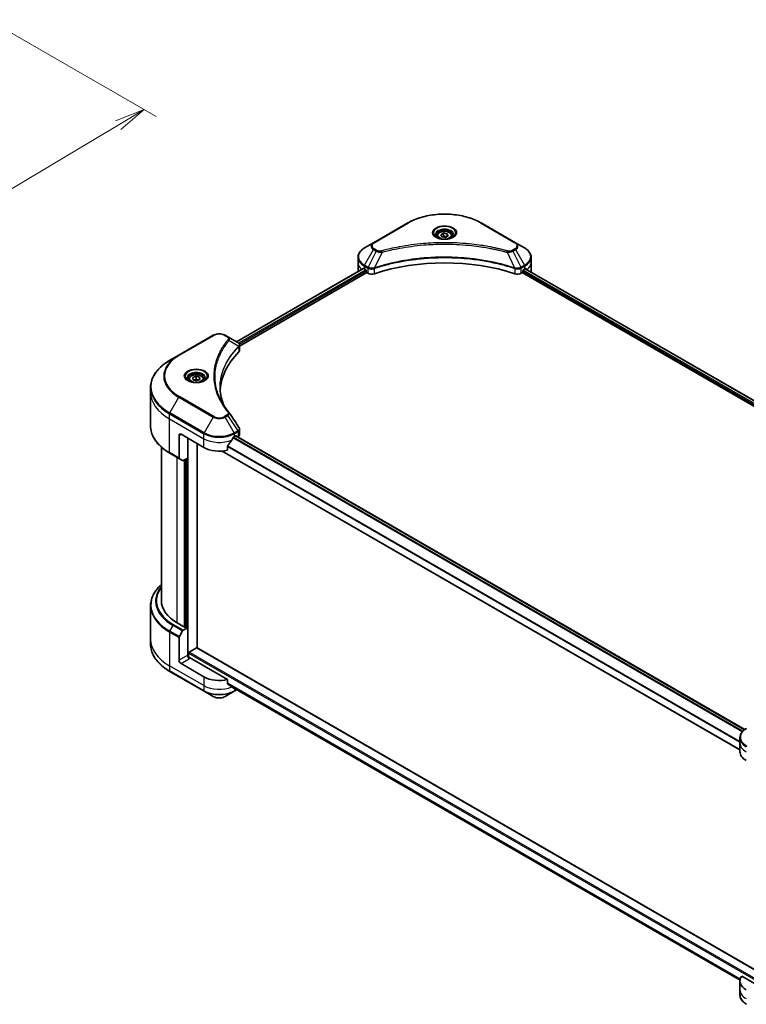
# Model space of a CAD drawing. Units: millimetres. Extents: x 65 to 8923, y 36 to 1441.
# Drawn here: x 583 to 852, y 525 to 890 of the extents above; entities that cross this region are included whole.
import ezdxf

# ---------------------------------------------------------------- set-up
doc = ezdxf.new("R2010")
doc.units = ezdxf.units.MM
doc.header["$LTSCALE"] = 4.5
doc.layers.get('Defpoints').update_dxf_attribs({"lineweight": 25})
for name, color, linetype, lineweight in [('Dimension (ISO)', 7, 'Continuous', 18), ('Visible (ISO)', 7, 'Continuous', 35), ('Visible Narrow (ISO)', 7, 'Continuous', 25)]:
    doc.layers.add(name, color=color, linetype=linetype, lineweight=lineweight)
doc.styles.add('Note Text (TK)', font='txt')
doc.dimstyles.new('Default - Method 1b (TK)', dxfattribs={"dimscale": 4.5, "dimtxt": 2.5, "dimasz": 2.5, "dimexe": 1, "dimexo": 1.5, "dimgap": 1, "dimtad": 1, "dimdsep": 46, "dimtxsty": 'Note Text (TK)', "dimblk": 'OPEN', "dimcen": 0.09, "dimdle": 5, "dimclrd": 100, "dimclre": 100, "dimclrt": 7, "dimadec": 1, "dimazin": 1, "dimtfac": 1, "dimtmove": 0, "dimatfit": 3, "dimldrblk": 'OPEN', "dimfxl": 1, "dimtolj": 1, "dimlwd": -1, "dimlwe": -1, "dimarcsym": 0})

# ---------------------------------------------------------------- blocks, each defined once
blk = doc.blocks.new('_Open')
at = {"color": 0, "linetype": 'ByBlock', "lineweight": -2}
for p, q in [((-1, 0.167), (0, 0)), ((-1, -0.167), (0, 0)), ((0, 0), (-1, 0))]:
    blk.add_line(p, q, dxfattribs=at)
blk = doc.blocks.new('*D19')
at = {"layer": 'Defpoints', "color": 0}
for p in [(571.07, 890.09), (445.35, 829.21), (514.99, 789)]:
    blk.add_point(p, dxfattribs=at)
at = {"layer": 'Dimension (ISO)', "color": 100}
for p, q in [((577.77, 886.23), (633.18, 854.24)), ((619.05, 851.05), (524.66, 794.76)), ((452.05, 825.34), (519.46, 786.42))]:
    blk.add_line(p, q, dxfattribs=at)
at = {"layer": 'Dimension (ISO)', "color": 100, "xscale": 11.25, "yscale": 11.25, "zscale": 11.25}
for p, rotation in [((628.71, 856.82), 30.80979977951446), ((514.99, 789), 210.8097997795145)]:
    blk.add_blockref('_Open', p, dxfattribs=dict(at, rotation=rotation))
at = {"layer": 'Dimension (ISO)', "color": 7, "insert": (560.34, 826.62), "char_height": 11.25, "attachment_point": 4, "rotation": 30.8098, "style": 'Note Text (TK)'}
blk.add_mtext('\\A1;{\\Q-29.190;\\W0.823;\\H0.816x;168}', dxfattribs=at)

msp = doc.modelspace()

# ---------------------------------------------------------------- linework, layer by layer
at = {"layer": 'Visible (ISO)'}
for p, q in [((726.382, 814.837), (713.654, 807.489)), ((766.187, 807.489), (753.459, 814.837)), ((737.171, 809.998), (737.171, 809.378)), ((738.526, 810.459), (739.547, 811.048)), ((738.9, 809.654), (738.526, 810.459)), ((740.294, 809.438), (738.9, 809.654)), ((739.547, 811.048), (740.941, 810.832)), ((739.547, 809.987), (739.547, 811.048)), ((741.315, 810.027), (740.294, 809.438)), ((740.941, 810.832), (741.315, 810.027)), ((740.941, 810.832), (740.941, 809.812)), ((742.671, 809.998), (742.671, 809.378)), ((713.654, 807.489), (710.326, 805.567)), ((769.515, 805.567), (766.187, 807.489)), ((707.879, 800.2), (707.879, 802.072)), ((707.879, 796.934), (707.879, 800.2)), ((771.962, 800.2), (771.962, 802.072)), ((771.962, 796.934), (771.962, 800.2)), ((662.857, 770.8), (709.832, 797.921)), ((664.03, 769.204), (711.141, 796.403)), ((710.222, 797.751), (710.717, 797.465)), ((710.929, 797.097), (710.929, 796.771)), ((711.141, 796.403), (711.528, 796.18)), ((768.313, 796.18), (768.7, 796.403)), ((768.7, 796.403), (957.232, 687.554)), ((768.912, 796.771), (768.912, 797.097)), ((769.124, 797.465), (769.619, 797.751)), ((769.816, 797.869), (958.264, 689.068)), ((654.257, 773.196), (641.529, 765.848)), ((659.652, 772.65), (658.707, 773.196)), ((659.652, 772.65), (663.33, 770.527)), ((664.03, 767.603), (664.03, 769.501)), ((641.529, 765.848), (638.201, 763.926)), ((645.247, 756.926), (645.247, 756.306)), ((646.71, 757.548), (647.92, 758.003)), ((646.787, 756.716), (646.71, 757.548)), ((648.073, 756.339), (646.787, 756.716)), ((647.92, 758.003), (649.206, 757.625)), ((647.92, 756.942), (647.92, 758.003)), ((649.283, 756.793), (648.073, 756.339)), ((649.206, 757.625), (649.283, 756.793)), ((649.206, 756.764), (649.206, 757.625)), ((650.747, 756.926), (650.747, 756.306)), ((631.068, 752.027), (631.068, 753.899)), ((631.068, 739.54), (631.068, 752.027)), ((664.03, 736.451), (664.03, 738.349)), ((641.633, 736.105), (641.633, 727.701)), ((642.34, 736.513), (650.825, 731.614)), ((644.815, 727.736), (644.815, 735.085)), ((662.139, 735.697), (662.634, 735.983)), ((662.58, 735.952), (851.07, 627.127)), ((662.846, 735.86), (662.846, 735.798)), ((663.287, 735.544), (663.444, 735.634)), ((635.068, 674.868), (635.068, 731.741)), ((638.201, 729.513), (641.736, 727.472)), ((648.35, 657.374), (648.35, 733.043)), ((657.583, 730.306), (849.3, 619.618)), ((659.605, 730.628), (659.605, 732.172)), ((642.943, 726.775), (641.736, 727.472)), ((644.815, 727.736), (643.193, 726.8)), ((644.108, 727.328), (644.108, 665.111)), ((631.068, 673.066), (631.068, 660.579)), ((643.895, 664.988), (640.926, 666.703)), ((643.193, 663.93), (644.815, 664.866)), ((644.249, 665.192), (643.895, 664.988)), ((644.815, 664.866), (644.249, 665.192)), ((644.815, 664.866), (644.815, 654.66)), ((631.068, 660.579), (631.068, 658.707)), ((641.633, 652.823), (641.633, 661.227)), ((641.736, 661.575), (642.943, 663.666)), ((645.38, 655.803), (648.138, 657.395)), ((860.836, 534.695), (648.288, 657.41)), ((645.168, 653.928), (645.168, 655.435)), ((659.605, 645.712), (645.522, 653.843)), ((650.825, 646.699), (642.34, 651.598)), ((638.201, 648.68), (650.929, 641.332)), ((659.605, 644.168), (659.605, 645.712)), ((660.909, 643.095), (849.317, 534.317)), ((662.035, 641.332), (662.999, 641.888)), ((650.929, 641.332), (654.257, 639.41)), ((658.707, 639.41), (662.035, 641.332)), ((849.3, 622.204), (849.3, 624.076)), ((849.3, 618.938), (849.3, 622.204)), ((849.3, 534.022), (849.3, 530.756)), ((860.836, 529.532), (849.935, 535.825)), ((849.3, 530.756), (849.3, 528.884))]:
    msp.add_line(p, q, dxfattribs=at)
for centre, major_axis, ratio, start_param, end_param in [((739.921, 769.99), (52, 0), 0.5773503, 1.0476533, 2.0939393), ((715.879, 796.934), (-8, 0), 0.5773503, 0, 0.0301506), ((715.879, 801.017), (8, 0), 0.5773503, 3.8820397, 3.9269908), ((710.717, 797.22), (-0.15, 0.26), 0.5773503, 3.9269908, 5.4977871), ((711.141, 796.648), (-0.15, 0.26), 0.5773503, 0.7853982, 2.3561945), ((712.942, 796.997), (2, 0), 0.5773503, 3.9269908, 5.235532), ((766.899, 796.997), (2, 0), 0.5773503, 4.189246, 5.4977871), ((768.7, 796.648), (-0.15, -0.26), 0.5773503, 0.7853982, 2.3561945), ((769.124, 797.22), (-0.15, -0.26), 0.5773503, 3.9269908, 5.4977871), ((763.962, 801.017), (8, 0), 0.5773503, 5.4977871, 5.5427382), ((763.962, 801.507), (-7.988, 5.585), 0.0777916, 3.8138733, 3.9075102), ((763.962, 801.507), (-7.988, 5.585), 0.0777916, 3.782356, 3.8138733), ((763.962, 796.934), (8, 0), 0.5773503, 6.2192303, 6.2831853), ((662.797, 768.534), (-0.799, 2.149), 0.7664048, 5.5278513, 5.5285784), ((708.808, 752.027), (-52, 0), 0.5773503, 5.7600423, 6.2503341), ((662.03, 767.603), (2, 0), 0.5773503, 5.7600423, 6.2831853), ((658.864, 743.778), (1.485, 0.395), 0.8274418, 0.2704922, 0.3626139), ((642.34, 735.697), (-0.5, 0.866), 0.5773503, 5.4977871, 7.0685835), ((656.482, 739.453), (-5.439, -11.22), 0.5228786, 1.1579513, 1.3655417), ((656.482, 739.453), (-5.439, -11.22), 0.5228786, 1.3655417, 1.4591785), ((656.482, 738.963), (8, 0), 0.5773503, 5.4528361, 5.4977871), ((662.634, 735.738), (0.15, 0.26), 0.5773503, 5.4977871, 7.0685835), ((662.03, 736.451), (2, 0), 0.5773503, 5.4977871, 6.2831853), ((656.482, 734.88), (8, 0), 0.5773503, 3.9269908, 5.1133904), ((641.986, 727.905), (-0.25, -0.433), 0.5773503, 5.4977871, 6.2831853), ((643.193, 727.208), (-0.25, -0.433), 0.5773503, 0, 0.7853982), ((655.068, 674.868), (-20, 0), 0.5773503, 0, 0.7853982), ((643.193, 663.522), (0.25, 0.433), 0.5773503, 0.7853982, 1.5707963), ((641.986, 661.431), (0.25, 0.433), 0.5773503, 1.5707963, 2.3561945), ((648.138, 657.15), (0.15, 0.26), 0.5773503, 0, 0.7853982), ((642.34, 652.414), (0.5, -0.866), 0.5773503, 3.9269908, 5.4977871), ((645.522, 654.251), (-0.5, 0.866), 0.5773503, 0.7853982, 2.3561945), ((645.168, 653.639), (0.5, 0), 0.5773503, 0.7853982, 1.8141108), ((645.38, 655.558), (-0.15, -0.26), 0.5773503, 3.9269908, 5.4977871), ((656.482, 649.965), (-8, 0), 0.5773503, 0.7853982, 1.9717977), ((656.482, 645.392), (-7.988, 5.585), 0.0777916, 4.1487695, 4.3563599), ((656.482, 645.392), (-7.988, 5.585), 0.0777916, 4.0551327, 4.1487695), ((656.482, 645.882), (-8, 0), 0.5773503, 2.3112434, 2.3207181), ((857.3, 618.938), (-8, 0), 0.5773503, 0, 0.7853982), ((857.3, 534.022), (-8, 0), 0.5773503, 5.8821839, 7.0685835)]:
    msp.add_ellipse(centre, major_axis=major_axis, ratio=ratio, start_param=start_param, end_param=end_param, dxfattribs=at)
for points, knots in [([(726.382, 814.837), (727.813, 815.663), (729.461, 816.354), (733.035, 817.405), (734.961, 817.766), (738.91, 818.127), (740.932, 818.127), (744.88, 817.766), (746.806, 817.405), (750.381, 816.354), (752.028, 815.663), (753.459, 814.837)], [3.1415927, 3.1415927, 3.1415927, 3.1415927, 3.4557519, 3.4557519, 3.7699112, 3.7699112, 4.0840704, 4.0840704, 4.3982297, 4.3982297, 4.712389, 4.712389, 4.712389, 4.712389]), ([(737.295, 809.283), (737.261, 809.307), (737.229, 809.332), (737.103, 809.431), (737.022, 809.508), (736.886, 809.662), (736.832, 809.739), (736.748, 809.888), (736.718, 809.961), (736.68, 810.101), (736.671, 810.169), (736.671, 810.237)], [1.67642482, 1.67642482, 1.67642482, 1.67642482, 1.72787596, 1.72787596, 1.88495559, 1.88495559, 2.04203522, 2.04203522, 2.19911486, 2.19911486, 2.35619449, 2.35619449, 2.35619449, 2.35619449]), ([(737.171, 809.998), (737.171, 810.169), (737.211, 810.34), (737.366, 810.669), (737.486, 810.826), (737.803, 811.12), (738.007, 811.253), (738.476, 811.475), (738.741, 811.562), (739.301, 811.68), (739.594, 811.71), (740.18, 811.715), (740.473, 811.688), (741.034, 811.58), (741.301, 811.499), (741.784, 811.283), (742, 811.149), (742.351, 810.836), (742.488, 810.657), (742.636, 810.313), (742.671, 810.156), (742.671, 809.998)], [5.4977871, 5.4977871, 5.4977871, 5.4977871, 5.7635815, 5.7635815, 6.053206, 6.053206, 6.3813009, 6.3813009, 6.7200118, 6.7200118, 7.056145, 7.056145, 7.3907044, 7.3907044, 7.7266198, 7.7266198, 8.0652721, 8.0652721, 8.3948717, 8.3948717, 8.6393798, 8.6393798, 8.6393798, 8.6393798]), ([(743.171, 810.237), (743.171, 810.169), (743.161, 810.101), (743.123, 809.961), (743.093, 809.888), (743.009, 809.739), (742.955, 809.662), (742.819, 809.508), (742.738, 809.431), (742.612, 809.332), (742.58, 809.307), (742.546, 809.283)], [5.49778714, 5.49778714, 5.49778714, 5.49778714, 5.65486678, 5.65486678, 5.81194641, 5.81194641, 5.96902604, 5.96902604, 6.12610567, 6.12610567, 6.17755681, 6.17755681, 6.17755681, 6.17755681]), ([(737.019, 809.428), (737.295, 809.268), (737.622, 809.128), (738.347, 808.907), (738.745, 808.826), (739.573, 808.737), (740.003, 808.729), (740.844, 808.788), (741.256, 808.855), (742.016, 809.055), (742.363, 809.186), (742.717, 809.369), (742.771, 809.398), (742.822, 809.428)], [4.712389, 4.712389, 4.712389, 4.712389, 5.0111921, 5.0111921, 5.3135193, 5.3135193, 5.6187412, 5.6187412, 5.9242515, 5.9242515, 6.2273283, 6.2273283, 6.2831853, 6.2831853, 6.2831853, 6.2831853]), ([(710.326, 805.567), (710.028, 805.396), (709.752, 805.209), (709.248, 804.809), (709.021, 804.595), (708.622, 804.143), (708.45, 803.904), (708.17, 803.407), (708.062, 803.148), (707.916, 802.616), (707.879, 802.344), (707.879, 802.072)], [3.14159265, 3.14159265, 3.14159265, 3.14159265, 3.29867229, 3.29867229, 3.45575192, 3.45575192, 3.61283155, 3.61283155, 3.76991118, 3.76991118, 3.92699082, 3.92699082, 3.92699082, 3.92699082]), ([(771.962, 802.072), (771.962, 802.344), (771.925, 802.616), (771.779, 803.148), (771.671, 803.407), (771.391, 803.904), (771.219, 804.143), (770.82, 804.595), (770.593, 804.809), (770.089, 805.209), (769.813, 805.396), (769.515, 805.567)], [0.78539816, 0.78539816, 0.78539816, 0.78539816, 0.9424778, 0.9424778, 1.09955743, 1.09955743, 1.25663706, 1.25663706, 1.41371669, 1.41371669, 1.57079633, 1.57079633, 1.57079633, 1.57079633]), ([(709.974, 797.901), (709.948, 797.917), (709.921, 797.928), (709.872, 797.935), (709.85, 797.931), (709.832, 797.921)], [0.135673224, 0.135673224, 0.135673224, 0.135673224, 0.146994423, 0.146994423, 0.158304675, 0.158304675, 0.158304675, 0.158304675]), ([(770.021, 797.912), (770.017, 797.915), (770.013, 797.918), (769.991, 797.931), (769.969, 797.935), (769.92, 797.928), (769.893, 797.917), (769.868, 797.901)], [0.110390074, 0.110390074, 0.110390074, 0.110390074, 0.113063484, 0.113063484, 0.124384683, 0.124384683, 0.135705882, 0.135705882, 0.135705882, 0.135705882]), ([(654.257, 773.196), (654.503, 773.338), (654.779, 773.453), (655.367, 773.626), (655.68, 773.684), (656.319, 773.743), (656.645, 773.743), (657.284, 773.684), (657.597, 773.626), (658.185, 773.453), (658.461, 773.338), (658.707, 773.196)], [4.712389, 4.712389, 4.712389, 4.712389, 5.0265482, 5.0265482, 5.3407075, 5.3407075, 5.6548668, 5.6548668, 5.969026, 5.969026, 6.2831853, 6.2831853, 6.2831853, 6.2831853]), ([(663.344, 770.518), (663.418, 770.475), (663.488, 770.428), (663.619, 770.324), (663.681, 770.268), (663.793, 770.144), (663.844, 770.077), (663.93, 769.931), (663.966, 769.851), (664.016, 769.682), (664.03, 769.592), (664.03, 769.501)], [0, 0, 0, 0, 0.0235756, 0.0235756, 0.04715119, 0.04715119, 0.07072679, 0.07072679, 0.09430239, 0.09430239, 0.11787799, 0.11787799, 0.11787799, 0.11787799]), ([(638.201, 763.926), (637.311, 763.412), (636.489, 762.857), (635.001, 761.674), (634.334, 761.047), (633.174, 759.732), (632.681, 759.046), (631.883, 757.628), (631.579, 756.897), (631.171, 755.41), (631.068, 754.655), (631.068, 753.899)], [1.57079633, 1.57079633, 1.57079633, 1.57079633, 1.72787596, 1.72787596, 1.88495559, 1.88495559, 2.04203522, 2.04203522, 2.19911486, 2.19911486, 2.35619449, 2.35619449, 2.35619449, 2.35619449]), ([(645.247, 756.926), (645.247, 757.097), (645.287, 757.268), (645.442, 757.597), (645.562, 757.753), (645.879, 758.048), (646.083, 758.181), (646.552, 758.403), (646.818, 758.49), (647.377, 758.607), (647.67, 758.638), (648.257, 758.642), (648.55, 758.616), (649.11, 758.508), (649.377, 758.426), (649.86, 758.211), (650.076, 758.076), (650.427, 757.763), (650.564, 757.585), (650.713, 757.241), (650.747, 757.083), (650.747, 756.926)], [2.1476398, 2.1476398, 2.1476398, 2.1476398, 2.4134341, 2.4134341, 2.7030586, 2.7030586, 3.0311536, 3.0311536, 3.3698644, 3.3698644, 3.7059976, 3.7059976, 4.040557, 4.040557, 4.3764725, 4.3764725, 4.7151247, 4.7151247, 5.0447244, 5.0447244, 5.2892324, 5.2892324, 5.2892324, 5.2892324]), ([(645.371, 756.211), (645.337, 756.235), (645.305, 756.259), (645.18, 756.359), (645.098, 756.436), (644.962, 756.59), (644.908, 756.667), (644.824, 756.816), (644.794, 756.888), (644.756, 757.029), (644.747, 757.097), (644.747, 757.165)], [3.24722115, 3.24722115, 3.24722115, 3.24722115, 3.29867229, 3.29867229, 3.45575192, 3.45575192, 3.61283155, 3.61283155, 3.76991118, 3.76991118, 3.92699082, 3.92699082, 3.92699082, 3.92699082]), ([(645.095, 756.356), (645.372, 756.196), (645.698, 756.056), (646.423, 755.835), (646.822, 755.754), (647.649, 755.665), (648.079, 755.657), (648.92, 755.716), (649.332, 755.783), (650.092, 755.982), (650.439, 756.114), (650.793, 756.297), (650.847, 756.326), (650.898, 756.356)], [3.1415927, 3.1415927, 3.1415927, 3.1415927, 3.4403958, 3.4403958, 3.742723, 3.742723, 4.0479449, 4.0479449, 4.3534552, 4.3534552, 4.6565319, 4.6565319, 4.712389, 4.712389, 4.712389, 4.712389]), ([(651.247, 757.165), (651.247, 757.097), (651.238, 757.029), (651.199, 756.888), (651.169, 756.816), (651.085, 756.667), (651.031, 756.59), (650.895, 756.436), (650.814, 756.359), (650.688, 756.259), (650.656, 756.235), (650.622, 756.211)], [0.78539816, 0.78539816, 0.78539816, 0.78539816, 0.9424778, 0.9424778, 1.09955743, 1.09955743, 1.25663706, 1.25663706, 1.41371669, 1.41371669, 1.46516783, 1.46516783, 1.46516783, 1.46516783]), ([(658.102, 747.398), (658.092, 747.422), (658.083, 747.445), (657.863, 748.005), (657.679, 748.543), (657.362, 749.625), (657.23, 750.168), (657.019, 751.256), (656.94, 751.802), (656.834, 752.895), (656.808, 753.442), (656.808, 753.989)], [1.5549962, 1.5549962, 1.5549962, 1.5549962, 1.5679979, 1.5679979, 1.8607104, 1.8607104, 2.1534229, 2.1534229, 2.4461354, 2.4461354, 2.7388479, 2.7388479, 2.7388479, 2.7388479]), ([(657.289, 748.807), (657.442, 748.518), (657.603, 748.231), (657.938, 747.659), (658.114, 747.374), (658.479, 746.808), (658.669, 746.526), (659.063, 745.965), (659.268, 745.687), (659.691, 745.133), (659.907, 744.862), (660.136, 744.583)], [4.02493276, 4.02493276, 4.02493276, 4.02493276, 4.1851887, 4.1851887, 4.34544465, 4.34544465, 4.5057006, 4.5057006, 4.66595655, 4.66595655, 4.82621249, 4.82621249, 4.82621249, 4.82621249]), ([(638.201, 729.513), (637.311, 730.027), (636.489, 730.582), (635.001, 731.765), (634.334, 732.393), (633.174, 733.707), (632.681, 734.394), (631.883, 735.811), (631.579, 736.542), (631.171, 738.029), (631.068, 738.785), (631.068, 739.54)], [3.14159265, 3.14159265, 3.14159265, 3.14159265, 3.29867229, 3.29867229, 3.45575192, 3.45575192, 3.61283155, 3.61283155, 3.76991118, 3.76991118, 3.92699082, 3.92699082, 3.92699082, 3.92699082]), ([(663.81, 739.037), (663.837, 738.997), (663.861, 738.956), (663.906, 738.871), (663.927, 738.827), (663.963, 738.737), (663.978, 738.691), (664.004, 738.596), (664.013, 738.547), (664.027, 738.449), (664.03, 738.399), (664.03, 738.349)], [0.014040895, 0.014040895, 0.014040895, 0.014040895, 0.027014678, 0.027014678, 0.039988461, 0.039988461, 0.052962244, 0.052962244, 0.065936027, 0.065936027, 0.07890981, 0.07890981, 0.07890981, 0.07890981]), ([(661.879, 735.553), (661.851, 735.539), (661.821, 735.517), (661.766, 735.464), (661.74, 735.432), (661.715, 735.393), (661.711, 735.385), (661.706, 735.377)], [0.135673224, 0.135673224, 0.135673224, 0.135673224, 0.146994423, 0.146994423, 0.158315622, 0.158315622, 0.160989032, 0.160989032, 0.160989032, 0.160989032]), ([(659.673, 732.346), (659.655, 732.323), (659.639, 732.297), (659.612, 732.237), (659.605, 732.203), (659.605, 732.172)], [-0.020183651, -0.020183651, -0.020183651, -0.020183651, -0.011275926, -0.011275926, 0, 0, 0, 0]), ([(635.068, 680.865), (634.591, 680.444), (634.152, 680.007), (633.174, 678.899), (632.681, 678.213), (631.883, 676.795), (631.579, 676.064), (631.171, 674.577), (631.068, 673.822), (631.068, 673.066)], [3.34793657, 3.34793657, 3.34793657, 3.34793657, 3.45575192, 3.45575192, 3.61283155, 3.61283155, 3.76991118, 3.76991118, 3.92699082, 3.92699082, 3.92699082, 3.92699082]), ([(638.201, 648.68), (637.311, 649.194), (636.489, 649.749), (635.001, 650.932), (634.334, 651.56), (633.174, 652.874), (632.681, 653.56), (631.883, 654.978), (631.579, 655.709), (631.171, 657.196), (631.068, 657.951), (631.068, 658.707)], [1.57079633, 1.57079633, 1.57079633, 1.57079633, 1.72787596, 1.72787596, 1.88495559, 1.88495559, 2.04203522, 2.04203522, 2.19911486, 2.19911486, 2.35619449, 2.35619449, 2.35619449, 2.35619449]), ([(659.605, 644.168), (659.605, 644.137), (659.612, 644.106), (659.639, 644.059), (659.655, 644.042), (659.673, 644.028)], [0.093260715, 0.093260715, 0.093260715, 0.093260715, 0.104744447, 0.104744447, 0.113456476, 0.113456476, 0.113456476, 0.113456476]), ([(661.706, 642.473), (661.711, 642.469), (661.715, 642.466), (661.74, 642.451), (661.766, 642.445), (661.821, 642.449), (661.851, 642.458), (661.879, 642.473)], [0.110390074, 0.110390074, 0.110390074, 0.110390074, 0.113063484, 0.113063484, 0.124384683, 0.124384683, 0.135705882, 0.135705882, 0.135705882, 0.135705882]), ([(654.257, 639.41), (654.503, 639.268), (654.779, 639.153), (655.367, 638.98), (655.68, 638.922), (656.319, 638.864), (656.645, 638.864), (657.284, 638.922), (657.597, 638.98), (658.185, 639.153), (658.461, 639.268), (658.707, 639.41)], [4.712389, 4.712389, 4.712389, 4.712389, 5.0265482, 5.0265482, 5.3407075, 5.3407075, 5.6548668, 5.6548668, 5.969026, 5.969026, 6.2831853, 6.2831853, 6.2831853, 6.2831853]), ([(851.747, 627.571), (851.45, 627.399), (851.173, 627.213), (850.67, 626.813), (850.442, 626.599), (850.043, 626.147), (849.872, 625.908), (849.592, 625.411), (849.483, 625.151), (849.338, 624.62), (849.3, 624.348), (849.3, 624.076)], [6.28318531, 6.28318531, 6.28318531, 6.28318531, 6.44026494, 6.44026494, 6.59734457, 6.59734457, 6.75442421, 6.75442421, 6.91150384, 6.91150384, 7.06858347, 7.06858347, 7.06858347, 7.06858347]), ([(851.747, 525.389), (851.45, 525.561), (851.173, 525.747), (850.67, 526.148), (850.442, 526.361), (850.043, 526.814), (849.872, 527.052), (849.592, 527.55), (849.483, 527.809), (849.338, 528.34), (849.3, 528.612), (849.3, 528.884)], [3.14159265, 3.14159265, 3.14159265, 3.14159265, 3.29867229, 3.29867229, 3.45575192, 3.45575192, 3.61283155, 3.61283155, 3.76991118, 3.76991118, 3.92699082, 3.92699082, 3.92699082, 3.92699082])]:
    msp.add_open_spline(points, degree=3, knots=knots, dxfattribs=at)
for points, weights in [([(739.547, 809.987), (739.296, 809.758), (739.079, 809.626)], [1, 1.07039454817, 1.07672477615]), ([(740.859, 809.764), (740.213, 809.721), (739.547, 809.987)], [1.01523736139, 1.14666441016, 1]), ([(647.92, 756.942), (647.545, 756.695), (647.219, 756.589)], [1, 1.09055410734, 1.07509634889]), ([(648.789, 756.607), (648.381, 756.684), (647.92, 756.942)], [1.06654738636, 1.10625711777, 1])]:
    msp.add_rational_spline(points, weights, degree=2, dxfattribs=at)
msp.add_open_spline([(660.207, 744.487), (661.407, 742.67), (662.608, 740.853), (663.81, 739.037)], degree=3, dxfattribs=at)
at = {"layer": 'Visible Narrow (ISO)'}
for p, q in [((713.904, 807.464), (726.632, 814.813)), ((753.209, 814.813), (765.937, 807.464)), ((710.326, 799.155), (713.654, 804.92)), ((714.6, 804.374), (711.62, 798.407)), ((713.654, 804.92), (714.6, 804.374)), ((714.85, 804.638), (713.904, 805.184)), ((716.775, 803.951), (713.991, 798.142)), ((763.066, 803.951), (765.85, 798.142)), ((765.937, 805.184), (764.992, 804.638)), ((765.242, 804.374), (766.187, 804.92)), ((765.242, 804.374), (768.221, 798.407)), ((766.187, 804.92), (769.515, 799.155)), ((710.222, 797.751), (710.222, 798.806)), ((710.222, 798.806), (711.517, 798.059)), ((711.62, 798.407), (710.326, 799.155)), ((769.515, 799.155), (768.221, 798.407)), ((768.324, 798.059), (769.619, 798.806)), ((769.619, 797.751), (769.619, 798.806)), ((662.945, 770.749), (709.974, 797.901)), ((710.717, 797.465), (663.652, 770.292)), ((663.915, 769.954), (710.929, 797.097)), ((711.528, 798.052), (711.528, 796.18)), ((713.941, 795.997), (713.941, 797.961)), ((765.9, 797.961), (765.9, 795.997)), ((768.313, 796.18), (768.313, 798.052)), ((768.912, 796.934), (957.29, 688.174)), ((957.509, 688.538), (769.014, 797.365)), ((769.731, 797.816), (958.176, 689.018)), ((769.85, 797.89), (770.483, 797.524)), ((769.996, 797.927), (770.021, 797.912)), ((641.779, 765.823), (654.507, 773.171)), ((658.457, 773.171), (659.402, 772.625)), ((660.165, 771.267), (663.699, 769.106)), ((663.763, 768.991), (663.763, 767.026)), ((638.201, 744.45), (641.529, 750.215)), ((641.529, 750.215), (654.257, 742.866)), ((654.507, 743.13), (641.779, 750.478)), ((638.097, 742.229), (638.097, 744.101)), ((638.097, 744.101), (650.825, 736.753)), ((650.929, 737.101), (638.201, 744.45)), ((638.097, 742.229), (650.825, 734.88)), ((638.097, 729.742), (638.097, 742.229)), ((654.257, 742.866), (650.929, 737.101)), ((659.402, 743.676), (658.457, 743.13)), ((658.707, 742.866), (659.652, 743.412)), ((662.035, 737.101), (658.707, 742.866)), ((659.652, 743.412), (663.33, 737.849)), ((650.825, 734.88), (650.825, 736.753)), ((663.33, 737.849), (662.035, 737.101)), ((662.139, 736.753), (663.434, 737.5)), ((662.139, 735.697), (662.139, 736.753)), ((663.444, 737.506), (663.444, 735.634)), ((641.633, 736.105), (642.34, 736.513)), ((645.027, 653.954), (645.027, 734.962)), ((650.825, 731.614), (650.825, 734.88)), ((661.637, 735.254), (850.237, 626.366)), ((850.403, 626.546), (661.762, 735.457)), ((662.492, 735.901), (850.994, 627.069)), ((662.634, 735.983), (662.846, 735.86)), ((641.633, 727.701), (638.097, 729.742)), ((849.3, 619.719), (657.736, 730.319)), ((659.605, 732.009), (849.3, 622.488)), ((849.3, 622.702), (659.61, 732.22)), ((640.926, 666.703), (640.926, 727.94)), ((643.542, 727.001), (643.542, 665.192)), ((643.966, 665.029), (643.966, 727.246)), ((644.603, 727.614), (644.603, 664.988)), ((638.201, 663.616), (639.408, 665.707)), ((639.408, 665.707), (642.943, 663.666)), ((643.193, 663.93), (639.658, 665.971)), ((638.097, 663.268), (638.097, 650.781)), ((638.097, 663.268), (641.633, 661.227)), ((641.736, 661.575), (638.201, 663.616)), ((648.138, 657.395), (860.836, 534.594)), ((644.815, 654.66), (641.633, 652.823)), ((642.34, 651.598), (645.522, 653.435)), ((645.168, 655.435), (860.836, 530.92)), ((860.836, 531.409), (645.38, 655.803)), ((650.825, 643.433), (638.097, 650.781)), ((638.097, 650.781), (638.097, 648.909)), ((650.825, 641.561), (638.097, 648.909)), ((650.825, 646.699), (650.825, 643.433)), ((650.825, 643.433), (650.825, 641.561)), ((849.401, 534.753), (659.605, 644.331)), ((659.605, 644.231), (849.378, 534.666)), ((849.317, 534.319), (660.902, 643.1)), ((661.879, 642.473), (661.224, 642.851)), ((662.139, 642.385), (662.139, 641.561)), ((662.852, 641.973), (662.139, 641.561))]:
    msp.add_line(p, q, dxfattribs=at)
for centre, major_axis, ratio, start_param, end_param in [((739.921, 807.14), (18.793, 0), 0.5773503, 0.7853982, 2.3561945), ((726.632, 814.404), (-0.25, 0.433), 0.5773503, 5.4977871, 6.2831853), ((739.921, 811.103), (-4.104, 0), 0.5773503, 2.3561945, 7.0685835), ((753.209, 814.404), (0.25, 0.433), 0.5773503, 0, 0.7853982), ((739.921, 810.526), (3.396, 0), 0.5773503, 5.5981137, 10.1098496), ((739.921, 810.237), (-3.25, 0), 0.5773503, 3.1415927, 6.2831853), ((739.921, 809.998), (-2.75, 0), 0.5773503, 0, 0.5601797), ((739.921, 809.998), (2.75, 0), 0.5773503, 5.7230056, 6.2831853), ((715.879, 806.204), (-3.146, 0), 0.5773503, 5.4977871, 7.0685835), ((715.879, 806.324), (-2.793, 0), 0.5773503, 5.4977871, 7.0685835), ((713.904, 807.056), (-0.25, 0.433), 0.5773503, 5.4977871, 6.2831853), ((765.937, 807.056), (0.25, 0.433), 0.5773503, 0, 0.7853982), ((763.962, 806.324), (2.793, 0), 0.5773503, 5.4977871, 7.0685835), ((763.962, 806.204), (3.146, 0), 0.5773503, 5.4977871, 7.0685835), ((715.879, 802.361), (-7.854, 0), 0.5773503, 5.4977871, 7.0685835), ((713.904, 804.775), (-0.25, -0.433), 0.5773503, 3.9269908, 4.712389), ((714.85, 804.23), (-0.25, -0.433), 0.5773503, 3.9269908, 4.712389), ((716.577, 804.029), (0.133, -0.482), 0.3511901, 1.3140346, 2.4771419), ((763.264, 804.029), (-0.133, -0.482), 0.3511901, 3.8060434, 4.9691507), ((764.992, 804.23), (0.25, -0.433), 0.5773503, 1.5707963, 2.3561945), ((765.937, 804.775), (0.25, -0.433), 0.5773503, 1.5707963, 2.3561945), ((763.962, 802.361), (7.854, 0), 0.5773503, 5.4977871, 7.0685835), ((715.879, 802.072), (-8, 0), 0.5773503, 0, 0.7853982), ((715.879, 800.2), (-8, 0), 0.5773503, 0, 0.5988491), ((710.576, 799.01), (-0.25, -0.433), 0.5773503, 4.712389, 5.4977871), ((769.265, 799.01), (-0.25, 0.433), 0.5773503, 3.9269908, 4.712389), ((763.962, 802.072), (8, 0), 0.5773503, 5.4977871, 6.2831853), ((763.962, 800.2), (8, 0), 0.5773503, 5.6652352, 6.2831853), ((711.87, 798.263), (0.25, 0.433), 0.5773503, 1.5707963, 2.3561945), ((711.881, 798.257), (-0.253, -0.431), 0.5719246, 4.7165089, 5.5024206), ((713.691, 798.211), (-0.212, 0.453), 0.321252, 3.9849536, 4.3850457), ((713.757, 798.238), (0.157, -0.475), 0.4071282, 0.886744, 1.2351165), ((766.084, 798.238), (0.157, 0.475), 0.4071282, 1.9064761, 2.2548487), ((766.15, 798.211), (-0.212, -0.453), 0.321252, 5.0397322, 5.4398244), ((767.96, 798.257), (-0.253, 0.431), 0.5719246, 3.9223574, 4.7082691), ((767.971, 798.263), (0.25, -0.433), 0.5773503, 0.7853982, 1.5707963), ((654.507, 772.763), (-0.25, 0.433), 0.5773503, 5.4977871, 6.2831853), ((656.482, 772.031), (2.793, 0), 0.5773503, 0.7853982, 2.3561945), ((658.457, 772.763), (0.25, 0.433), 0.5773503, 0, 0.7853982), ((659.402, 772.217), (0.25, 0.433), 0.5773503, 0, 0.7853982), ((659.751, 771.219), (0.386, -0.318), 0.7371107, 0.9541739, 2.1172812), ((641.779, 765.415), (-0.25, 0.433), 0.5773503, 5.4977871, 6.2831853), ((663.292, 769.102), (-0.354, 0.353), 0.7076584, 3.7553018, 4.1036743), ((663.33, 769.135), (0.304, -0.397), 0.7825254, 0.714418, 1.1145102), ((655.068, 754.188), (-23.854, 0), 0.5773503, 5.4977871, 7.0685835), ((655.068, 758.031), (-19.146, 0), 0.5773503, 5.4977871, 7.0685835), ((655.068, 758.151), (-18.793, 0), 0.5773503, 5.4977871, 7.0685835), ((647.997, 758.031), (-4.104, 0), 0.5773503, 2.3561945, 7.0685835), ((647.997, 757.454), (3.396, 0), 0.5773503, 5.5981137, 10.1098496), ((647.997, 757.165), (-3.25, 0), 0.5773503, 3.1415927, 6.2831853), ((647.997, 756.926), (-2.75, 0), 0.5773503, 0, 0.5601797), ((647.997, 756.926), (2.75, 0), 0.5773503, 5.7230056, 6.2831853), ((655.068, 753.899), (-24, 0), 0.5773503, 0, 0.7853982), ((655.068, 752.027), (-24, 0), 0.5773503, 0, 0.7853982), ((641.779, 750.07), (0.25, 0.433), 0.5773503, 0.7853982, 1.5707963), ((638.451, 744.305), (0.25, 0.433), 0.5773503, 1.5707963, 2.3561945), ((659.751, 744.265), (0.386, 0.318), 0.7371107, 0, 1.0243115), ((654.507, 742.722), (-0.25, -0.433), 0.5773503, 3.9269908, 4.712389), ((656.482, 744.151), (3.146, 0), 0.5773503, 3.9269908, 5.4977871), ((656.482, 744.27), (-2.793, 0), 0.5773503, 0.7853982, 2.3561945), ((658.457, 742.722), (0.25, -0.433), 0.5773503, 1.5707963, 2.3561945), ((659.402, 743.268), (0.25, -0.433), 0.5773503, 1.5707963, 2.3561945), ((655.068, 739.54), (-24, 0), 0.5773503, 0, 0.7853982), ((651.179, 736.957), (0.25, 0.433), 0.5773503, 1.5707963, 2.3561945), ((656.482, 740.019), (8, 0), 0.5773503, 3.9269908, 5.4977871), ((656.482, 740.307), (-7.854, 0), 0.5773503, 0.7853982, 2.3561945), ((661.785, 736.957), (0.25, -0.433), 0.5773503, 0.7853982, 1.5707963), ((663.08, 737.704), (-0.25, 0.433), 0.5773503, 3.9269908, 4.712389), ((663.091, 737.71), (0.246, -0.435), 0.5827255, 0.7901191, 1.5760308), ((656.482, 738.146), (8, 0), 0.5773503, 3.9269908, 5.3303391), ((638.451, 729.946), (-0.25, -0.433), 0.5773503, 5.4977871, 6.2831853), ((655.068, 673.355), (-23.854, 0), 0.5773503, 5.7068209, 7.0685835), ((655.068, 674.748), (-22.146, 0), 0.5773503, 5.8392755, 7.0685835), ((655.068, 674.868), (-21.793, 0), 0.5773503, 5.8747172, 7.0685835), ((655.068, 673.066), (-24, 0), 0.5773503, 0, 0.7853982), ((639.658, 665.563), (-0.25, -0.433), 0.5773503, 3.9269908, 4.712389), ((655.068, 660.579), (-24, 0), 0.5773503, 0, 0.7853982), ((638.451, 663.472), (0.25, 0.433), 0.5773503, 1.5707963, 2.3561945), ((655.068, 658.707), (-24, 0), 0.5773503, 0, 0.7853982), ((638.451, 649.113), (-0.25, -0.433), 0.5773503, 5.4977871, 6.2831853), ((656.482, 646.699), (-8, 0), 0.5773503, 0.7853982, 2.1887464), ((656.482, 644.827), (-8, 0), 0.5773503, 0.7853982, 2.3561945), ((651.179, 641.765), (-0.25, -0.433), 0.5773503, 5.4977871, 6.2831853), ((656.482, 644.538), (7.854, 0), 0.5773503, 3.9269908, 5.4977871), ((656.482, 640.695), (-3.146, 0), 0.5773503, 0.7853982, 2.3561945), ((661.785, 641.765), (0.25, -0.433), 0.5773503, 0, 0.7853982), ((857.3, 624.365), (-7.854, 0), 0.5773503, 5.4977871, 7.0685835), ((857.3, 624.076), (-8, 0), 0.5773503, 0, 0.7853982), ((857.3, 622.204), (-8, 0), 0.5773503, 0, 0.7853982), ((851.997, 621.014), (0.25, 0.433), 0.5773503, 1.5707963, 2.3561945), ((857.3, 530.756), (-8, 0), 0.5773503, 0, 0.7853982), ((857.3, 528.884), (-8, 0), 0.5773503, 0, 0.7853982)]:
    msp.add_ellipse(centre, major_axis=major_axis, ratio=ratio, start_param=start_param, end_param=end_param, dxfattribs=at)
for centre, major_axis in [((739.921, 811.223), (-4.457, 0)), ((739.921, 810.243), (-2.45, 0)), ((647.997, 758.151), (4.457, 0)), ((647.997, 757.171), (2.45, 0))]:
    msp.add_ellipse(centre, major_axis=major_axis, ratio=0.5773503, dxfattribs=at)
for points, knots in [([(763.264, 804.437), (763.16, 804.465), (763.056, 804.494), (762.825, 804.556), (762.698, 804.59), (762.385, 804.673), (762.2, 804.722), (761.771, 804.832), (761.528, 804.894), (760.967, 805.032), (760.649, 805.109), (759.914, 805.281), (759.497, 805.376), (758.533, 805.586), (757.984, 805.7), (756.765, 805.94), (756.092, 806.064), (754.512, 806.336), (753.6, 806.478), (751.491, 806.773), (750.29, 806.916), (747.509, 807.191), (745.925, 807.307), (742.649, 807.461), (740.956, 807.495), (736.874, 807.467), (734.486, 807.359), (729.045, 806.902), (726.009, 806.491), (721.927, 805.72), (720.81, 805.485), (718.959, 805.056), (718.216, 804.872), (717.27, 804.624), (717.06, 804.568), (716.76, 804.487), (716.669, 804.462), (716.577, 804.437)], [0, 0, 0, 0, 0.0344265, 0.0344265, 0.0765047, 0.0765047, 0.1377084, 0.1377084, 0.2172733, 0.2172733, 0.3207076, 0.3207076, 0.4551722, 0.4551722, 0.6299761, 0.6299761, 0.8417425, 0.8417425, 1.1247782, 1.1247782, 1.4927245, 1.4927245, 1.9710548, 1.9710548, 2.478736, 2.478736, 3.1957955, 3.1957955, 4.127973, 4.127973, 4.4843018, 4.4843018, 4.7266051, 4.7266051, 4.7959096, 4.7959096, 4.8262125, 4.8262125, 4.8262125, 4.8262125]), ([(716.775, 803.951), (716.866, 803.976), (716.956, 804.001), (717.254, 804.081), (717.462, 804.136), (718.4, 804.381), (719.136, 804.562), (720.973, 804.986), (722.08, 805.218), (726.128, 805.979), (729.138, 806.385), (734.532, 806.836), (736.9, 806.942), (740.947, 806.971), (742.626, 806.937), (745.874, 806.785), (747.444, 806.671), (750.201, 806.399), (751.393, 806.258), (753.484, 805.966), (754.387, 805.826), (755.954, 805.558), (756.621, 805.435), (757.831, 805.198), (758.374, 805.086), (759.331, 804.878), (759.745, 804.785), (760.473, 804.615), (760.789, 804.539), (761.345, 804.402), (761.586, 804.342), (762.011, 804.233), (762.195, 804.185), (762.505, 804.103), (762.631, 804.069), (762.86, 804.007), (762.963, 803.979), (763.066, 803.951)], [-4.8262125, -4.8262125, -4.8262125, -4.8262125, -4.7959096, -4.7959096, -4.7266051, -4.7266051, -4.4843018, -4.4843018, -4.127973, -4.127973, -3.1957955, -3.1957955, -2.478736, -2.478736, -1.9710548, -1.9710548, -1.4927245, -1.4927245, -1.1247782, -1.1247782, -0.8417425, -0.8417425, -0.6299761, -0.6299761, -0.4551722, -0.4551722, -0.3207076, -0.3207076, -0.2172733, -0.2172733, -0.1377084, -0.1377084, -0.0765047, -0.0765047, -0.0344265, -0.0344265, 0, 0, 0, 0]), ([(714.6, 804.374), (714.778, 804.274), (714.987, 804.19), (715.421, 804.064), (715.644, 804.019), (716.055, 803.968), (716.239, 803.954), (716.542, 803.947), (716.659, 803.947), (716.775, 803.951)], [-0.18750417, -0.18750417, -0.18750417, -0.18750417, -0.12567047, -0.12567047, -0.06981693, -0.06981693, -0.02685266, -0.02685266, 0, 0, 0, 0]), ([(716.577, 804.437), (716.497, 804.415), (716.412, 804.397), (716.185, 804.366), (716.041, 804.359), (715.712, 804.37), (715.529, 804.396), (715.169, 804.486), (714.995, 804.554), (714.85, 804.638)], [0, 0, 0, 0, 0.02685266, 0.02685266, 0.06981693, 0.06981693, 0.12567047, 0.12567047, 0.18750417, 0.18750417, 0.18750417, 0.18750417]), ([(763.066, 803.951), (763.271, 803.945), (763.479, 803.948), (763.947, 803.981), (764.205, 804.019), (764.629, 804.12), (764.803, 804.175), (765.062, 804.281), (765.155, 804.326), (765.242, 804.374)], [-0.18750242, -0.18750242, -0.18750242, -0.18750242, -0.14010274, -0.14010274, -0.07783486, -0.07783486, -0.02993648, -0.02993648, 0, 0, 0, 0]), ([(764.992, 804.638), (764.921, 804.597), (764.844, 804.56), (764.63, 804.475), (764.486, 804.434), (764.136, 804.369), (763.926, 804.355), (763.562, 804.374), (763.406, 804.398), (763.264, 804.437)], [0, 0, 0, 0, 0.02993648, 0.02993648, 0.07783486, 0.07783486, 0.14010274, 0.14010274, 0.18750242, 0.18750242, 0.18750242, 0.18750242]), ([(765.85, 798.142), (765.646, 798.21), (765.442, 798.277), (764.74, 798.503), (764.239, 798.658), (762.789, 799.09), (761.83, 799.355), (757.207, 800.531), (753.37, 801.215), (746.432, 801.963), (743.365, 802.133), (737.848, 802.156), (735.398, 802.066), (731.279, 801.745), (729.599, 801.565), (726.66, 801.163), (725.394, 800.96), (723.181, 800.552), (722.228, 800.359), (720.56, 799.989), (719.841, 799.818), (718.647, 799.517), (718.169, 799.392), (717.198, 799.126), (716.706, 798.986), (715.843, 798.731), (715.47, 798.617), (714.918, 798.443), (714.736, 798.386), (714.367, 798.266), (714.179, 798.204), (713.991, 798.142)], [-5.4777298, -5.4777298, -5.4777298, -5.4777298, -5.4066191, -5.4066191, -5.2345345, -5.2345345, -4.9129509, -4.9129509, -3.7055552, -3.7055552, -2.7767893, -2.7767893, -2.0355509, -2.0355509, -1.5189737, -1.5189737, -1.1216066, -1.1216066, -0.8159396, -0.8159396, -0.5808112, -0.5808112, -0.4216947, -0.4216947, -0.2557943, -0.2557943, -0.1281786, -0.1281786, -0.0654966, -0.0654966, 0, 0, 0, 0]), ([(714.006, 797.988), (714.193, 798.05), (714.382, 798.111), (714.751, 798.23), (714.932, 798.288), (715.485, 798.46), (715.857, 798.574), (716.72, 798.828), (717.212, 798.967), (718.182, 799.232), (718.66, 799.357), (719.853, 799.657), (720.572, 799.826), (722.239, 800.195), (723.192, 800.387), (725.404, 800.793), (726.669, 800.995), (729.606, 801.395), (731.285, 801.575), (735.401, 801.894), (737.849, 801.984), (743.363, 801.961), (746.427, 801.792), (753.361, 801.047), (757.196, 800.366), (761.817, 799.195), (762.776, 798.932), (764.225, 798.502), (764.726, 798.347), (765.427, 798.122), (765.632, 798.055), (765.835, 797.988)], [0, 0, 0, 0, 0.0654966, 0.0654966, 0.1281786, 0.1281786, 0.2557943, 0.2557943, 0.4216947, 0.4216947, 0.5808112, 0.5808112, 0.8159396, 0.8159396, 1.1216066, 1.1216066, 1.5189737, 1.5189737, 2.0355509, 2.0355509, 2.7767893, 2.7767893, 3.7055552, 3.7055552, 4.9129509, 4.9129509, 5.2345345, 5.2345345, 5.4066191, 5.4066191, 5.4777298, 5.4777298, 5.4777298, 5.4777298]), ([(711.517, 798.059), (711.519, 798.058), (711.52, 798.057), (711.524, 798.055), (711.526, 798.054), (711.528, 798.052)], [0, 0, 0, 0, 0.0007683427, 0.0007683427, 0.0015366853, 0.0015366853, 0.0015366853, 0.0015366853]), ([(711.528, 798.052), (711.712, 797.945), (711.933, 797.861), (712.425, 797.751), (712.698, 797.728), (713.18, 797.752), (713.389, 797.785), (713.709, 797.871), (713.829, 797.912), (713.941, 797.961)], [-0.19678779, -0.19678779, -0.19678779, -0.19678779, -0.13816404, -0.13816404, -0.0767578, -0.0767578, -0.02952223, -0.02952223, 0, 0, 0, 0]), ([(711.634, 798.4), (711.631, 798.401), (711.629, 798.402), (711.625, 798.405), (711.623, 798.406), (711.62, 798.407)], [-0.0015366853, -0.0015366853, -0.0015366853, -0.0015366853, -0.0007683427, -0.0007683427, 0, 0, 0, 0]), ([(713.897, 798.13), (713.779, 798.108), (713.658, 798.091), (713.34, 798.06), (713.142, 798.054), (712.694, 798.074), (712.446, 798.109), (712.002, 798.226), (711.803, 798.304), (711.634, 798.4)], [0, 0, 0, 0, 0.02952223, 0.02952223, 0.0767578, 0.0767578, 0.13816404, 0.13816404, 0.19678779, 0.19678779, 0.19678779, 0.19678779]), ([(713.991, 798.142), (713.975, 798.141), (713.959, 798.14), (713.928, 798.136), (713.912, 798.133), (713.897, 798.13)], [-0.0075861841, -0.0075861841, -0.0075861841, -0.0075861841, -0.0037930921, -0.0037930921, -0.0000000001, -0.0000000001, -0.0000000001, -0.0000000001]), ([(713.941, 797.961), (713.952, 797.966), (713.963, 797.971), (713.984, 797.98), (713.995, 797.984), (714.006, 797.988)], [0.0000000001, 0.0000000001, 0.0000000001, 0.0000000001, 0.0037930921, 0.0037930921, 0.0075861841, 0.0075861841, 0.0075861841, 0.0075861841]), ([(765.835, 797.988), (765.846, 797.984), (765.857, 797.98), (765.879, 797.971), (765.889, 797.966), (765.9, 797.961)], [0, 0, 0, 0, 0.003793092, 0.003793092, 0.007586184, 0.007586184, 0.007586184, 0.007586184]), ([(765.944, 798.13), (765.929, 798.133), (765.913, 798.136), (765.882, 798.14), (765.866, 798.141), (765.85, 798.142)], [-0.007586184, -0.007586184, -0.007586184, -0.007586184, -0.003793092, -0.003793092, 0, 0, 0, 0]), ([(765.9, 797.961), (766.061, 797.892), (766.235, 797.837), (766.705, 797.74), (767.011, 797.723), (767.683, 797.785), (768.039, 797.892), (768.313, 798.052)], [-0.19678779, -0.19678779, -0.19678779, -0.19678779, -0.15466159, -0.15466159, -0.08725968, -0.08725968, 0, 0, 0, 0]), ([(768.207, 798.4), (767.955, 798.257), (767.638, 798.154), (767.026, 798.06), (766.743, 798.049), (766.287, 798.077), (766.112, 798.099), (765.944, 798.13)], [0, 0, 0, 0, 0.08725968, 0.08725968, 0.15466159, 0.15466159, 0.19678779, 0.19678779, 0.19678779, 0.19678779]), ([(768.221, 798.407), (768.219, 798.406), (768.216, 798.405), (768.212, 798.402), (768.21, 798.401), (768.207, 798.4)], [-0.0015366853, -0.0015366853, -0.0015366853, -0.0015366853, -0.0007683427, -0.0007683427, 0, 0, 0, 0]), ([(768.313, 798.052), (768.315, 798.054), (768.317, 798.055), (768.321, 798.057), (768.323, 798.058), (768.324, 798.059)], [0, 0, 0, 0, 0.0007683427, 0.0007683427, 0.0015366853, 0.0015366853, 0.0015366853, 0.0015366853]), ([(659.751, 771.628), (659.701, 771.568), (659.652, 771.508), (659.544, 771.375), (659.485, 771.301), (659.341, 771.121), (659.257, 771.013), (659.066, 770.766), (658.959, 770.626), (658.719, 770.302), (658.586, 770.118), (658.288, 769.694), (658.124, 769.453), (657.76, 768.896), (657.563, 768.58), (657.147, 767.876), (656.932, 767.487), (656.461, 766.575), (656.215, 766.049), (655.704, 764.831), (655.456, 764.137), (654.979, 762.532), (654.779, 761.618), (654.512, 759.726), (654.453, 758.748), (654.502, 756.391), (654.689, 755.013), (655.48, 751.872), (656.192, 750.119), (657.528, 747.762), (657.934, 747.117), (658.678, 746.048), (658.996, 745.619), (659.426, 745.073), (659.523, 744.952), (659.664, 744.779), (659.707, 744.726), (659.751, 744.673)], [0, 0, 0, 0, 0.0344265, 0.0344265, 0.0765047, 0.0765047, 0.1377084, 0.1377084, 0.2172733, 0.2172733, 0.3207076, 0.3207076, 0.4551722, 0.4551722, 0.6299761, 0.6299761, 0.8417425, 0.8417425, 1.1247782, 1.1247782, 1.4927245, 1.4927245, 1.9710548, 1.9710548, 2.478736, 2.478736, 3.1957955, 3.1957955, 4.127973, 4.127973, 4.4843018, 4.4843018, 4.7266051, 4.7266051, 4.7959096, 4.7959096, 4.8262125, 4.8262125, 4.8262125, 4.8262125]), ([(657.289, 748.807), (656.487, 750.318), (655.886, 751.865), (655.152, 754.783), (654.966, 756.15), (654.917, 758.487), (654.975, 759.456), (655.241, 761.332), (655.439, 762.239), (655.911, 763.831), (656.157, 764.52), (656.662, 765.728), (656.906, 766.25), (657.373, 767.156), (657.586, 767.541), (657.998, 768.24), (658.193, 768.555), (658.554, 769.108), (658.716, 769.347), (659.012, 769.768), (659.143, 769.95), (659.381, 770.272), (659.486, 770.411), (659.676, 770.657), (659.759, 770.764), (659.902, 770.943), (659.96, 771.016), (660.067, 771.148), (660.116, 771.207), (660.165, 771.267)], [-4.0249328, -4.0249328, -4.0249328, -4.0249328, -3.1957955, -3.1957955, -2.478736, -2.478736, -1.9710548, -1.9710548, -1.4927245, -1.4927245, -1.1247782, -1.1247782, -0.8417425, -0.8417425, -0.6299761, -0.6299761, -0.4551722, -0.4551722, -0.3207076, -0.3207076, -0.2172733, -0.2172733, -0.1377084, -0.1377084, -0.0765047, -0.0765047, -0.0344265, -0.0344265, 0, 0, 0, 0]), ([(659.402, 772.625), (659.473, 772.585), (659.537, 772.54), (659.684, 772.417), (659.756, 772.333), (659.868, 772.131), (659.893, 772.01), (659.859, 771.8), (659.818, 771.71), (659.751, 771.628)], [0, 0, 0, 0, 0.02993648, 0.02993648, 0.07783486, 0.07783486, 0.14010274, 0.14010274, 0.18750242, 0.18750242, 0.18750242, 0.18750242]), ([(660.165, 771.267), (660.241, 771.423), (660.273, 771.565), (660.283, 771.874), (660.238, 772.035), (660.086, 772.293), (659.996, 772.396), (659.815, 772.547), (659.737, 772.601), (659.652, 772.65)], [-0.18750242, -0.18750242, -0.18750242, -0.18750242, -0.14010274, -0.14010274, -0.07783486, -0.07783486, -0.02993648, -0.02993648, 0, 0, 0, 0]), ([(663.33, 770.527), (663.332, 770.526), (663.334, 770.524), (663.339, 770.522), (663.341, 770.52), (663.343, 770.519)], [-0.0015366853, -0.0015366853, -0.0015366853, -0.0015366853, -0.0007683427, -0.0007683427, 0, 0, 0, 0]), ([(663.343, 770.519), (663.59, 770.374), (663.769, 770.19), (663.926, 769.834), (663.941, 769.668), (663.869, 769.392), (663.819, 769.283), (663.742, 769.174)], [0, 0, 0, 0, 0.08725968, 0.08725968, 0.15466159, 0.15466159, 0.19678779, 0.19678779, 0.19678779, 0.19678779]), ([(663.699, 769.106), (663.582, 768.988), (663.466, 768.871), (663.075, 768.466), (662.807, 768.177), (662.06, 767.34), (661.602, 766.787), (659.568, 764.119), (658.384, 761.905), (657.09, 757.9), (656.796, 756.13), (656.756, 752.944), (656.911, 751.53), (657.453, 749.213), (657.739, 748.303), (658.098, 747.403)], [-5.4777298, -5.4777298, -5.4777298, -5.4777298, -5.4066191, -5.4066191, -5.2345345, -5.2345345, -4.9129509, -4.9129509, -3.7055552, -3.7055552, -2.7767893, -2.7767893, -2.0355509, -2.0355509, -1.55154, -1.55154, -1.55154, -1.55154]), ([(656.808, 753.989), (656.808, 754.062), (656.808, 754.134), (656.831, 755.977), (657.125, 757.746), (658.417, 761.751), (659.599, 763.966), (661.631, 766.636), (662.088, 767.19), (662.834, 768.028), (663.102, 768.317), (663.493, 768.722), (663.608, 768.841), (663.725, 768.958)], [2.7388479, 2.7388479, 2.7388479, 2.7388479, 2.7767893, 2.7767893, 3.7055552, 3.7055552, 4.9129509, 4.9129509, 5.2345345, 5.2345345, 5.4066191, 5.4066191, 5.4777298, 5.4777298, 5.4777298, 5.4777298]), ([(663.742, 769.174), (663.735, 769.164), (663.728, 769.153), (663.714, 769.131), (663.707, 769.119), (663.699, 769.106)], [-0.007586184, -0.007586184, -0.007586184, -0.007586184, -0.003793092, -0.003793092, 0, 0, 0, 0]), ([(663.725, 768.958), (663.732, 768.964), (663.738, 768.97), (663.75, 768.981), (663.757, 768.986), (663.763, 768.991)], [0, 0, 0, 0, 0.003793092, 0.003793092, 0.007586184, 0.007586184, 0.007586184, 0.007586184]), ([(663.763, 768.991), (663.855, 769.067), (663.926, 769.154), (664.01, 769.328), (664.03, 769.414), (664.03, 769.501)], [-0.196787795, -0.196787795, -0.196787795, -0.196787795, -0.154661595, -0.154661595, -0.117877985, -0.117877985, -0.117877985, -0.117877985]), ([(659.751, 744.673), (659.789, 744.627), (659.819, 744.578), (659.873, 744.447), (659.885, 744.364), (659.867, 744.174), (659.822, 744.068), (659.666, 743.86), (659.548, 743.76), (659.402, 743.676)], [0, 0, 0, 0, 0.02685266, 0.02685266, 0.06981693, 0.06981693, 0.12567047, 0.12567047, 0.18750417, 0.18750417, 0.18750417, 0.18750417]), ([(659.652, 743.412), (659.828, 743.517), (659.972, 743.636), (660.173, 743.877), (660.237, 743.998), (660.285, 744.211), (660.283, 744.303), (660.243, 744.423), (660.228, 744.456), (660.207, 744.487)], [-0.18750417, -0.18750417, -0.18750417, -0.18750417, -0.12567047, -0.12567047, -0.06981693, -0.06981693, -0.02685266, -0.02685266, -0.01006066, -0.01006066, -0.01006066, -0.01006066]), ([(663.343, 737.856), (663.341, 737.855), (663.339, 737.854), (663.334, 737.851), (663.332, 737.85), (663.33, 737.849)], [-0.0015366853, -0.0015366853, -0.0015366853, -0.0015366853, -0.0007683427, -0.0007683427, 0, 0, 0, 0]), ([(663.81, 739.037), (663.832, 739.004), (663.851, 738.97), (663.912, 738.831), (663.929, 738.72), (663.905, 738.467), (663.844, 738.325), (663.645, 738.069), (663.509, 737.954), (663.343, 737.856)], [0.0140409, 0.0140409, 0.0140409, 0.0140409, 0.02952223, 0.02952223, 0.0767578, 0.0767578, 0.13816404, 0.13816404, 0.19678779, 0.19678779, 0.19678779, 0.19678779]), ([(663.434, 737.5), (663.435, 737.501), (663.437, 737.502), (663.441, 737.504), (663.443, 737.505), (663.444, 737.506)], [0, 0, 0, 0, 0.0007683427, 0.0007683427, 0.0015366853, 0.0015366853, 0.0015366853, 0.0015366853]), ([(663.444, 737.506), (663.629, 737.611), (663.776, 737.74), (663.978, 738.027), (664.03, 738.186), (664.03, 738.349)], [-0.19678779, -0.19678779, -0.19678779, -0.19678779, -0.13816404, -0.13816404, -0.07890981, -0.07890981, -0.07890981, -0.07890981])]:
    msp.add_open_spline(points, degree=3, knots=knots, dxfattribs=at)

# ---------------------------------------------------------------- dimensions: what is measured, and where the dimension line sits
at = {"layer": 'Dimension (ISO)', "color": 100}
dim = msp.add_linear_dim(base=(514.993, 788.999), p1=(571.073, 890.094), p2=(445.353, 829.206), angle=30.8098, text='{\\Q-29.190;\\W0.823;\\H0.816x;168}', dimstyle='Default - Method 1b (TK)', override={"dimgap": 1, "dimdec": 0, "dimlfac": 0.222222, "dimtol": 0, "dimlim": 0, "dimtp": 0, "dimtm": 0, "dimtdec": 0, "dimtofl": 0, "dimatfit": 1}, dxfattribs=at)
dim.commit()
dim.dimension.update_dxf_attribs({"geometry": '*D19', "text_midpoint": (571.853, 822.907), "dimtype": 160})

doc.saveas('drawing.dxf')
